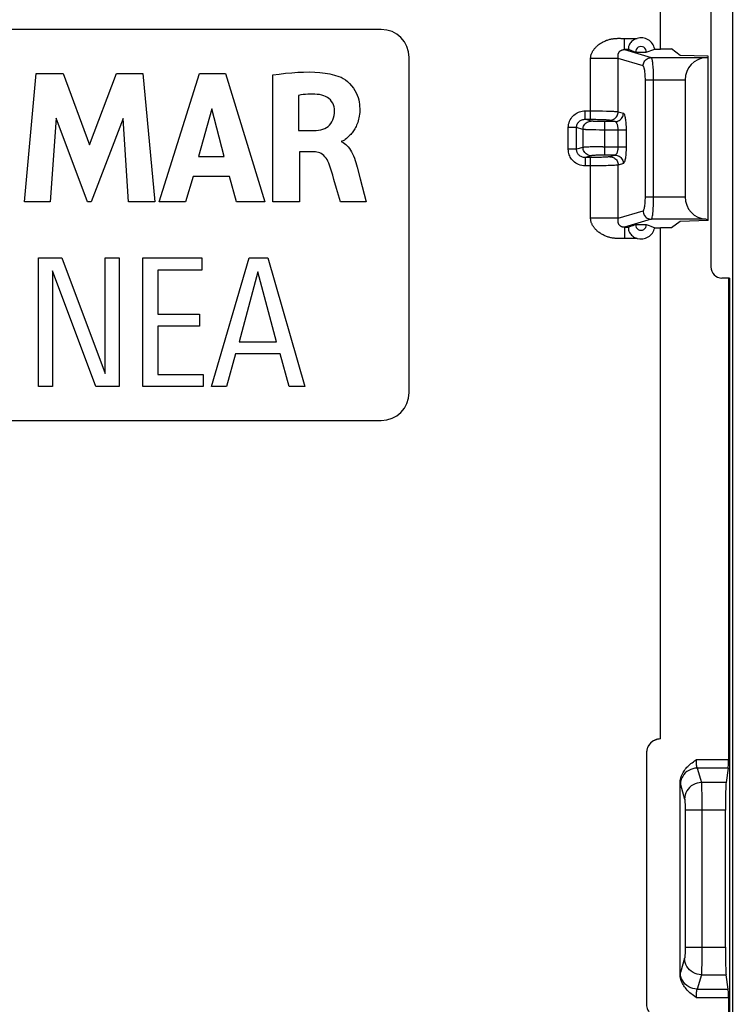
# Model space of a CAD drawing. Units: millimetres. Extents: x -11 to 11, y -26.3 to 26.3.
# Drawn here: x -1.7 to 11, y -2.3 to 15.4 of the extents above; entities that cross this region are included whole.
import ezdxf

# ---------------------------------------------------------------- set-up
doc = ezdxf.new("R2010")
doc.units = ezdxf.units.MM
doc.header["$LTSCALE"] = 19.36
doc.layers.get('0').update_dxf_attribs({"linetype": 'CONTINUOUS'})
for name, color, linetype in [('ASSI', 7, 'CONTINUOUS'), ('DRAFT', 7, 'CONTINUOUS'), ('RACCORDO', 7, 'CONTINUOUS')]:
    doc.layers.add(name, color=color, linetype=linetype)

msp = doc.modelspace()

# ---------------------------------------------------------------- linework, layer by layer
at = {"color": 7, "linetype": 'CONTINUOUS'}
for p, q in [((11.035, 25.835), (11.035, -25.835)), ((-1.634, 12.112), (-1.426, 14.412)), ((-1.426, 14.412), (-0.946, 14.412)), ((-0.946, 14.412), (-0.471, 13.135)), ((-0.471, 13.135), (0.009, 14.412)), ((0.009, 14.412), (0.484, 14.412)), ((0.484, 14.412), (0.699, 12.112)), ((0.774, 12.112), (1.496, 14.412)), ((1.496, 14.412), (1.96, 14.412)), ((1.96, 14.412), (2.666, 12.112)), ((2.807, 12.112), (2.807, 14.385)), ((3.269, 14.02), (3.269, 13.389)), ((1.719, 13.78), (1.48, 12.926)), ((1.939, 12.926), (1.719, 13.78)), ((-1.071, 13.614), (-1.174, 12.112)), ((-0.508, 12.112), (-1.071, 13.614)), ((0.131, 13.607), (-0.44, 12.112)), ((0.229, 12.112), (0.131, 13.607)), ((3.269, 13.389), (3.543, 13.389)), ((4.041, 13.199), (4.041, 13.186)), ((1.48, 12.926), (1.939, 12.926)), ((3.285, 13.012), (3.285, 12.112)), ((3.542, 13.012), (3.285, 13.012)), ((4.318, 12.734), (4.374, 12.524)), ((1.382, 12.571), (1.249, 12.112)), ((2.035, 12.571), (1.382, 12.571)), ((2.16, 12.112), (2.035, 12.571)), ((4.374, 12.524), (4.482, 12.112)), ((4.02, 12.112), (3.949, 12.355)), ((-1.174, 12.112), (-1.634, 12.112)), ((-0.44, 12.112), (-0.508, 12.112)), ((0.699, 12.112), (0.229, 12.112)), ((1.249, 12.112), (0.774, 12.112)), ((2.666, 12.112), (2.16, 12.112)), ((3.285, 12.112), (2.807, 12.112)), ((4.482, 12.112), (4.02, 12.112)), ((-1.386, 8.81), (-1.386, 11.11)), ((-1.386, 11.11), (-0.966, 11.11)), ((-0.966, 11.11), (-0.193, 9.042)), ((-0.193, 9.042), (-0.193, 11.11)), ((-0.193, 11.11), (0.059, 11.11)), ((0.059, 11.11), (0.059, 8.81)), ((0.48, 8.81), (0.48, 11.11)), ((0.48, 11.11), (1.539, 11.11)), ((1.539, 11.11), (1.539, 10.894)), ((1.711, 8.81), (2.385, 11.11)), ((2.385, 11.11), (2.719, 11.11)), ((2.719, 11.11), (3.384, 8.81)), ((-1.134, 10.878), (-1.134, 8.81)), ((-0.361, 8.81), (-1.134, 10.878)), ((0.75, 10.894), (0.75, 10.105)), ((1.539, 10.894), (0.75, 10.894)), ((2.544, 10.859), (2.21, 9.608)), ((2.878, 9.608), (2.544, 10.859)), ((0.75, 10.105), (1.498, 10.105)), ((1.498, 10.105), (1.498, 9.888)), ((0.75, 9.888), (0.75, 9.026)), ((1.498, 9.888), (0.75, 9.888)), ((2.21, 9.608), (2.878, 9.608)), ((2.143, 9.392), (1.981, 8.81)), ((2.942, 9.392), (2.143, 9.392)), ((3.104, 8.81), (2.942, 9.392)), ((0.75, 9.026), (1.561, 9.026)), ((1.561, 9.026), (1.561, 8.81)), ((-1.134, 8.81), (-1.386, 8.81)), ((0.059, 8.81), (-0.361, 8.81)), ((1.561, 8.81), (0.48, 8.81)), ((1.981, 8.81), (1.711, 8.81)), ((3.384, 8.81), (3.104, 8.81)), ((9.5, 2.25), (9.5, -2.25))]:
    msp.add_line(p, q, dxfattribs=at)
for points in [[(2.807, 14.385), (2.924, 14.402), (3.037, 14.415), (3.148, 14.426), (3.256, 14.433), (3.36, 14.438), (3.461, 14.439), (3.559, 14.436), (3.654, 14.43), (3.744, 14.419), (3.831, 14.404), (3.913, 14.384), (3.991, 14.361)], [(3.991, 14.361), (4.031, 14.344), (4.07, 14.322), (4.108, 14.297), (4.147, 14.266), (4.185, 14.231), (4.22, 14.193), (4.251, 14.152), (4.279, 14.108), (4.302, 14.065), (4.321, 14.023), (4.335, 13.98), (4.347, 13.939), (4.355, 13.899), (4.361, 13.86), (4.364, 13.822), (4.366, 13.785), (4.366, 13.75), (4.365, 13.715), (4.362, 13.682), (4.357, 13.651), (4.352, 13.621), (4.345, 13.592), (4.338, 13.564), (4.329, 13.537), (4.32, 13.512), (4.31, 13.488), (4.299, 13.465), (4.288, 13.443), (4.277, 13.422), (4.265, 13.403), (4.253, 13.385), (4.24, 13.367), (4.228, 13.351), (4.215, 13.336), (4.203, 13.322), (4.19, 13.309), (4.177, 13.296), (4.164, 13.284), (4.152, 13.273), (4.139, 13.261), (4.127, 13.251)], [(3.645, 14.034), (3.603, 14.038), (3.562, 14.04), (3.52, 14.042), (3.479, 14.041), (3.437, 14.04), (3.395, 14.037), (3.353, 14.033), (3.311, 14.027), (3.269, 14.02)], [(3.916, 13.746), (3.913, 13.782), (3.906, 13.816), (3.895, 13.849), (3.881, 13.88), (3.862, 13.91), (3.841, 13.938), (3.815, 13.962), (3.787, 13.983), (3.755, 14.001), (3.721, 14.015), (3.685, 14.026), (3.645, 14.034)], [(3.543, 13.389), (3.587, 13.391), (3.628, 13.396), (3.668, 13.403), (3.704, 13.414), (3.739, 13.427), (3.77, 13.443), (3.799, 13.463), (3.824, 13.487), (3.847, 13.514), (3.867, 13.545), (3.884, 13.58), (3.898, 13.618), (3.908, 13.658), (3.914, 13.701), (3.916, 13.746)], [(4.127, 13.251), (4.102, 13.231), (4.09, 13.221), (4.078, 13.213), (4.066, 13.207), (4.053, 13.202), (4.041, 13.199)], [(4.041, 13.186), (4.066, 13.174), (4.09, 13.159), (4.114, 13.142), (4.137, 13.121), (4.159, 13.097), (4.181, 13.07), (4.201, 13.04), (4.22, 13.007), (4.238, 12.973), (4.254, 12.936), (4.269, 12.897), (4.283, 12.857), (4.295, 12.817), (4.307, 12.776), (4.318, 12.734)], [(3.81, 12.809), (3.796, 12.841), (3.78, 12.871), (3.762, 12.897), (3.743, 12.922), (3.722, 12.943), (3.7, 12.962), (3.677, 12.977), (3.652, 12.99), (3.626, 12.999), (3.6, 13.006), (3.571, 13.011), (3.542, 13.012)], [(3.949, 12.355), (3.904, 12.513), (3.882, 12.589), (3.858, 12.664), (3.834, 12.737), (3.81, 12.809)]]:
    msp.add_lwpolyline(points, dxfattribs=at)
msp.add_ellipse((9.75, 2.25), major_axis=(-0.177, 0.177), ratio=0.999695, start_param=-0.785398, end_param=0.785246, dxfattribs=at)
at = {"layer": 'ASSI', "color": 7, "linetype": 'CONTINUOUS'}
for p, q in [((11.035, 25.835), (11.035, -25.835)), ((9.75, 14.853), (9.75, 16.288)), ((10.65, 15.55), (10.65, 10.95)), ((9.75, 14.853), (9.95, 14.853)), ((9.75, 2.5), (9.75, 11.647)), ((9.95, 11.647), (9.75, 11.647)), ((10.983, 10.75), (10.85, 10.75)), ((10.965, 10.75), (10.965, 2.126)), ((10.983, 10.75), (10.983, -10.75)), ((9.5, 2.25), (9.5, -2.25)), ((10.961, 1.978), (10.923, 1.72)), ((10.1, -1.707), (10.1, 1.707)), ((10.912, -1.228), (10.912, 1.228)), ((10.961, -1.978), (10.923, -1.72)), ((10.965, -2.126), (10.965, -10.75))]:
    msp.add_line(p, q, dxfattribs=at)
at = {"layer": 'ASSI', "color": 250, "linetype": 'CONTINUOUS'}
for p, q in [((10.965, 2.126), (10.385, 2.126)), ((10.961, 1.978), (10.404, 1.978)), ((10.404, 1.978), (10.481, 1.72)), ((10.105, 1.683), (10.181, 1.425)), ((10.923, 1.72), (10.481, 1.72)), ((10.485, 1.634), (10.486, 1.581)), ((10.486, 1.581), (10.487, 1.523)), ((10.487, 1.523), (10.489, 1.435)), ((10.489, 1.435), (10.489, 1.339)), ((10.189, 1.286), (10.19, 1.258)), ((10.19, 1.258), (10.19, 1.228)), ((10.489, 1.339), (10.49, -1.228)), ((10.912, 1.228), (10.19, 1.228)), ((10.19, -1.228), (10.912, -1.228)), ((10.49, -1.228), (10.489, -1.36)), ((10.489, -1.36), (10.488, -1.478)), ((10.181, -1.425), (10.105, -1.683)), ((10.487, -1.543), (10.486, -1.596)), ((10.488, -1.478), (10.487, -1.543)), ((10.481, -1.72), (10.404, -1.978)), ((10.481, -1.72), (10.923, -1.72)), ((10.404, -1.978), (10.961, -1.978)), ((10.385, -2.126), (10.965, -2.126))]:
    msp.add_line(p, q, dxfattribs=at)
at = {"layer": 'ASSI', "color": 7, "linetype": 'CONTINUOUS'}
for points in [[(9.673, 2.488), (9.648, 2.478), (9.625, 2.466), (9.603, 2.452)], [(9.75, 2.5), (9.723, 2.499), (9.698, 2.494), (9.673, 2.488)], [(9.603, 2.452), (9.583, 2.436), (9.564, 2.417), (9.548, 2.397), (9.534, 2.375), (9.522, 2.352), (9.512, 2.327), (9.506, 2.302), (9.501, 2.277), (9.5, 2.25)], [(10.1, 1.707), (10.101, 1.733), (10.104, 1.757), (10.108, 1.782), (10.114, 1.806), (10.122, 1.83), (10.13, 1.853), (10.141, 1.875), (10.152, 1.897), (10.165, 1.918), (10.178, 1.938), (10.193, 1.957), (10.208, 1.975), (10.223, 1.992), (10.24, 2.009), (10.257, 2.026), (10.276, 2.042), (10.295, 2.059), (10.315, 2.075), (10.337, 2.092), (10.36, 2.109), (10.385, 2.126)], [(10.385, -2.126), (10.361, -2.109), (10.339, -2.093), (10.317, -2.076), (10.297, -2.06), (10.277, -2.044), (10.259, -2.028), (10.241, -2.011), (10.225, -1.994), (10.209, -1.976), (10.194, -1.958), (10.179, -1.939), (10.165, -1.919), (10.153, -1.898), (10.141, -1.876), (10.131, -1.854), (10.122, -1.83), (10.114, -1.806), (10.108, -1.782), (10.104, -1.758), (10.101, -1.733), (10.1, -1.707)], [(9.5, -2.25), (9.501, -2.277), (9.506, -2.302), (9.512, -2.327), (9.522, -2.352), (9.534, -2.375), (9.548, -2.397), (9.564, -2.417), (9.583, -2.436), (9.603, -2.452)]]:
    msp.add_lwpolyline(points, dxfattribs=at)
at = {"layer": 'ASSI', "color": 250, "linetype": 'CONTINUOUS'}
for points in [[(10.385, 2.126), (10.385, 2.113), (10.385, 2.099), (10.386, 2.087), (10.386, 2.074), (10.387, 2.063), (10.388, 2.052), (10.389, 2.042), (10.39, 2.032), (10.391, 2.024), (10.392, 2.016), (10.393, 2.01), (10.395, 2.003), (10.396, 1.998), (10.397, 1.993), (10.399, 1.988), (10.401, 1.984), (10.402, 1.981), (10.404, 1.978)], [(10.404, 1.978), (10.365, 1.975), (10.327, 1.968), (10.29, 1.955), (10.255, 1.938), (10.223, 1.916), (10.193, 1.891), (10.167, 1.862), (10.146, 1.83), (10.128, 1.795), (10.115, 1.759), (10.107, 1.721), (10.105, 1.683)], [(10.1, 1.707), (10.101, 1.702), (10.101, 1.698), (10.102, 1.693), (10.103, 1.689), (10.104, 1.686), (10.105, 1.683)], [(10.481, 1.72), (10.442, 1.717), (10.404, 1.71), (10.367, 1.697), (10.332, 1.68), (10.299, 1.658), (10.27, 1.633), (10.244, 1.604), (10.222, 1.572), (10.205, 1.537), (10.192, 1.501), (10.184, 1.463), (10.181, 1.425)], [(10.481, 1.72), (10.482, 1.71), (10.483, 1.696), (10.484, 1.679), (10.484, 1.658), (10.485, 1.634)], [(10.181, 1.425), (10.182, 1.42), (10.183, 1.415), (10.184, 1.408), (10.185, 1.4), (10.186, 1.39), (10.186, 1.38), (10.187, 1.369), (10.187, 1.358), (10.188, 1.346), (10.188, 1.334), (10.189, 1.323)], [(10.189, 1.323), (10.189, 1.298), (10.189, 1.286)], [(10.19, 1.228), (10.19, -1.246), (10.19, -1.264), (10.19, -1.281), (10.189, -1.297), (10.189, -1.313), (10.189, -1.328), (10.188, -1.341), (10.188, -1.354), (10.187, -1.365), (10.187, -1.375), (10.186, -1.384), (10.185, -1.392), (10.185, -1.399), (10.184, -1.406), (10.184, -1.412), (10.183, -1.417), (10.182, -1.421), (10.181, -1.425)], [(10.481, -1.72), (10.442, -1.717), (10.404, -1.71), (10.367, -1.697), (10.332, -1.68), (10.299, -1.658), (10.27, -1.633), (10.244, -1.604), (10.222, -1.572), (10.205, -1.537), (10.192, -1.501), (10.184, -1.463), (10.181, -1.425)], [(10.105, -1.683), (10.104, -1.686), (10.103, -1.689), (10.102, -1.693), (10.101, -1.697), (10.101, -1.702), (10.1, -1.707)], [(10.404, -1.978), (10.365, -1.975), (10.327, -1.968), (10.29, -1.955), (10.255, -1.938), (10.223, -1.916), (10.193, -1.891), (10.167, -1.862), (10.146, -1.83), (10.128, -1.795), (10.115, -1.759), (10.107, -1.721), (10.105, -1.683)], [(10.486, -1.596), (10.485, -1.639), (10.484, -1.657), (10.484, -1.673), (10.483, -1.688), (10.482, -1.701), (10.482, -1.712), (10.481, -1.72)], [(10.404, -1.978), (10.402, -1.981), (10.4, -1.986), (10.398, -1.991), (10.396, -1.998), (10.394, -2.006), (10.392, -2.015), (10.391, -2.024), (10.389, -2.035), (10.388, -2.047), (10.387, -2.059), (10.386, -2.071), (10.386, -2.085), (10.385, -2.098), (10.385, -2.112), (10.385, -2.126)]]:
    msp.add_lwpolyline(points, dxfattribs=at)
at = {"layer": 'ASSI', "color": 7, "linetype": 'CONTINUOUS'}
msp.add_arc((10.85, 10.95), 0.2, 180, 270, dxfattribs=at)
for centre, major_axis, start_param, end_param in [((10.961, 2.126), (0, 0.15), -2.96706, -1.570796), ((10.925, 1.228), (0, 0.5), 0.174533, 1.570796), ((10.925, -1.228), (0, 0.5), -4.712389, -3.316126), ((10.961, -2.126), (0, 0.15), -1.570796, -0.174533)]:
    msp.add_ellipse(centre, major_axis=major_axis, ratio=0.026186, start_param=start_param, end_param=end_param, dxfattribs=at)
at = {"layer": 'DRAFT', "color": 7, "linetype": 'CONTINUOUS'}
for p, q in [((9.75, 14.85), (9.75, 16.288)), ((9.544, 14.81), (9.577, 14.823)), ((9.577, 14.823), (9.645, 14.85)), ((9.645, 14.85), (9.75, 14.85)), ((9.75, 14.853), (9.95, 14.853)), ((10.1, 14.737), (9.947, 14.852)), ((9.305, 14.792), (9.495, 14.792)), ((10.6, 14.722), (10.1, 14.737)), ((10.6, 11.778), (10.6, 14.722)), ((9.305, 11.708), (9.495, 11.708)), ((9.544, 11.69), (9.577, 11.677)), ((9.577, 11.677), (9.645, 11.65)), ((9.645, 11.65), (9.75, 11.65)), ((9.75, 2.5), (9.75, 11.65)), ((9.95, 11.647), (9.75, 11.647)), ((10.1, 11.763), (9.947, 11.648)), ((10.6, 11.778), (10.1, 11.763)), ((10.983, 10.75), (10.965, 10.75)), ((10.983, 10.75), (10.983, -10.75))]:
    msp.add_line(p, q, dxfattribs=at)
for points in [[(9.495, 14.792), (9.511, 14.798), (9.544, 14.81)], [(9.495, 11.708), (9.527, 11.696), (9.544, 11.69)]]:
    msp.add_lwpolyline(points, dxfattribs=at)
for centre, start, end in [((9.4, 14.8), 355.4017, 184.5983), ((9.4, 11.7), 175.4017, 4.5983)]:
    msp.add_arc(centre, 0.0954, start, end, dxfattribs=at)
at = {"layer": 'RACCORDO', "color": 7, "linetype": 'CONTINUOUS'}
for p, q in [((9.75, 14.853), (9.75, 16.288)), ((10.65, 15.55), (10.65, 10.95)), ((4.75, 15.2), (-4.75, 15.2)), ((9.264, 14.807), (9.237, 14.818)), ((5.25, 8.7), (5.25, 14.7)), ((10.568, 14.697), (10.6, 14.699)), ((10.189, 14.297), (10.189, 12.203)), ((9.223, 11.677), (9.18, 11.66)), ((9.75, 2.5), (9.75, 11.647)), ((10.568, 11.803), (10.6, 11.801)), ((10.965, 10.75), (10.85, 10.75)), ((10.965, 10.75), (10.965, 2.126)), ((-4.75, 8.2), (4.75, 8.2)), ((9.5, 2.25), (9.5, -2.25)), ((10.961, 1.978), (10.923, 1.72)), ((10.1, -1.707), (10.1, 1.707)), ((10.912, -1.228), (10.912, 1.228)), ((10.961, -1.978), (10.923, -1.72)), ((10.965, -2.126), (10.965, -10.75))]:
    msp.add_line(p, q, dxfattribs=at)
at = {"layer": 'RACCORDO', "color": 250, "linetype": 'CONTINUOUS'}
for p, q in [((9.102, 14.84), (9.102, 15.04)), ((9.102, 15.04), (9.329, 15.04)), ((9.18, 14.84), (9.102, 14.84)), ((9.102, 14.84), (9.584, 14.697)), ((8.499, 13.593), (8.499, 14.68)), ((8.991, 14.68), (8.499, 14.68)), ((8.991, 14.69), (8.99, 14.703)), ((8.991, 14.685), (8.991, 14.69)), ((8.991, 14.68), (8.991, 14.685)), ((8.991, 13.727), (8.991, 14.68)), ((9.436, 14.547), (8.991, 14.68)), ((9.584, 14.697), (10.568, 14.697)), ((9.478, 12.203), (9.478, 14.297)), ((9.478, 14.297), (10.189, 14.297)), ((9.626, 12.203), (9.626, 14.297)), ((8.401, 13.593), (8.401, 13.742)), ((8.401, 13.742), (8.543, 13.742)), ((8.508, 13.561), (8.401, 13.593)), ((8.543, 13.742), (8.63, 13.742)), ((8.63, 13.742), (8.711, 13.741)), ((8.711, 13.741), (8.782, 13.739)), ((8.843, 13.577), (8.936, 13.55)), ((8.991, 13.727), (9.084, 13.7)), ((8.099, 13.055), (8.099, 13.445)), ((8.247, 13.445), (8.099, 13.445)), ((8.247, 13.055), (8.247, 13.445)), ((8.361, 13.411), (8.247, 13.445)), ((8.361, 13.411), (8.361, 13.089)), ((8.443, 13.405), (8.426, 13.406)), ((8.462, 13.404), (8.443, 13.405)), ((8.485, 13.403), (8.462, 13.404)), ((8.51, 13.403), (8.485, 13.403)), ((8.54, 13.402), (8.51, 13.403)), ((8.592, 13.401), (8.54, 13.402)), ((8.655, 13.4), (8.592, 13.401)), ((8.611, 13.552), (8.594, 13.553)), ((8.631, 13.552), (8.611, 13.552)), ((8.653, 13.551), (8.631, 13.552)), ((8.679, 13.55), (8.653, 13.551)), ((8.702, 13.4), (8.655, 13.4)), ((8.707, 13.55), (8.679, 13.55)), ((9.134, 13.4), (8.702, 13.4)), ((8.738, 13.55), (8.707, 13.55)), ((8.936, 13.55), (8.738, 13.55)), ((8.755, 12.95), (8.755, 13.55)), ((8.986, 13.4), (8.986, 13.1)), ((9.134, 13.4), (9.134, 13.1)), ((8.247, 13.055), (8.099, 13.055)), ((8.361, 13.089), (8.247, 13.055)), ((8.581, 13.099), (8.52, 13.098)), ((8.647, 13.1), (8.581, 13.099)), ((8.718, 13.1), (8.647, 13.1)), ((8.718, 13.1), (9.134, 13.1)), ((8.508, 12.939), (8.401, 12.907)), ((8.535, 12.908), (8.401, 12.907)), ((8.401, 12.907), (8.401, 12.758)), ((8.499, 11.82), (8.499, 12.907)), ((8.936, 12.95), (8.732, 12.95)), ((8.942, 12.952), (8.843, 12.923)), ((8.499, 12.758), (8.401, 12.758)), ((8.599, 12.758), (8.499, 12.758)), ((8.692, 12.759), (8.599, 12.758)), ((8.775, 12.761), (8.692, 12.759)), ((9.084, 12.8), (8.991, 12.773)), ((8.991, 11.82), (8.991, 12.773)), ((9.478, 12.203), (10.189, 12.203)), ((8.991, 11.82), (8.499, 11.82)), ((8.99, 11.805), (8.991, 11.813)), ((8.991, 11.82), (9.436, 11.953)), ((8.991, 11.813), (8.991, 11.82)), ((8.99, 11.797), (8.99, 11.805)), ((8.99, 11.792), (8.99, 11.797)), ((9.584, 11.803), (9.102, 11.66)), ((9.102, 11.66), (9.102, 11.46)), ((9.102, 11.66), (9.18, 11.66)), ((10.568, 11.803), (9.584, 11.803)), ((9.07, 11.46), (9.049, 11.459)), ((9.329, 11.46), (9.102, 11.46)), ((10.965, 2.126), (10.385, 2.126)), ((10.961, 1.978), (10.404, 1.978)), ((10.404, 1.978), (10.481, 1.72)), ((10.105, 1.683), (10.181, 1.425)), ((10.923, 1.72), (10.481, 1.72)), ((10.485, 1.634), (10.486, 1.581)), ((10.486, 1.581), (10.487, 1.523)), ((10.487, 1.523), (10.489, 1.435)), ((10.489, 1.435), (10.489, 1.339)), ((10.189, 1.286), (10.19, 1.258)), ((10.19, 1.258), (10.19, 1.228)), ((10.489, 1.339), (10.49, -1.228)), ((10.912, 1.228), (10.19, 1.228)), ((10.19, -1.228), (10.912, -1.228)), ((10.49, -1.228), (10.489, -1.36)), ((10.489, -1.36), (10.488, -1.478)), ((10.181, -1.425), (10.105, -1.683)), ((10.487, -1.543), (10.486, -1.596)), ((10.488, -1.478), (10.487, -1.543)), ((10.481, -1.72), (10.404, -1.978)), ((10.481, -1.72), (10.923, -1.72)), ((10.404, -1.978), (10.961, -1.978)), ((10.385, -2.126), (10.965, -2.126))]:
    msp.add_line(p, q, dxfattribs=at)
for points in [[(8.499, 14.68), (8.499, 14.691), (8.5, 14.702), (8.501, 14.712), (8.503, 14.723), (8.505, 14.734), (8.508, 14.745), (8.511, 14.755), (8.515, 14.766), (8.519, 14.776), (8.524, 14.786), (8.529, 14.797), (8.534, 14.807), (8.54, 14.817), (8.547, 14.827), (8.554, 14.837), (8.561, 14.848), (8.569, 14.858), (8.578, 14.868), (8.587, 14.878), (8.597, 14.888), (8.608, 14.898), (8.618, 14.908), (8.63, 14.918), (8.642, 14.927), (8.654, 14.937), (8.667, 14.946), (8.681, 14.955), (8.694, 14.963), (8.709, 14.971), (8.723, 14.979), (8.738, 14.986), (8.753, 14.993), (8.768, 15), (8.784, 15.006), (8.8, 15.011), (8.815, 15.016), (8.83, 15.021), (8.845, 15.024), (8.86, 15.028), (8.874, 15.031), (8.888, 15.033), (8.902, 15.035), (8.915, 15.037), (8.927, 15.038), (8.94, 15.039), (8.951, 15.04), (8.963, 15.041), (8.974, 15.041), (8.985, 15.042), (8.996, 15.042), (9.007, 15.042), (9.017, 15.042), (9.028, 15.042), (9.038, 15.041), (9.049, 15.041), (9.07, 15.04)], [(9.07, 15.04), (9.081, 15.04), (9.102, 15.04)], [(8.99, 14.703), (8.99, 14.709), (8.99, 14.711), (8.99, 14.714), (8.99, 14.717), (8.989, 14.72), (8.989, 14.723), (8.99, 14.726), (8.99, 14.729), (8.99, 14.733), (8.99, 14.736), (8.99, 14.74), (8.991, 14.743), (8.991, 14.747), (8.992, 14.751), (8.992, 14.755), (8.993, 14.758), (8.994, 14.762), (8.995, 14.766), (8.997, 14.77), (8.998, 14.774), (9, 14.778), (9.002, 14.782), (9.004, 14.786), (9.006, 14.79), (9.009, 14.794), (9.011, 14.798), (9.014, 14.802), (9.017, 14.805), (9.02, 14.809), (9.024, 14.812), (9.027, 14.815), (9.03, 14.817), (9.034, 14.82), (9.037, 14.822), (9.041, 14.824), (9.044, 14.826), (9.048, 14.828), (9.052, 14.83), (9.055, 14.832), (9.059, 14.833), (9.063, 14.834), (9.067, 14.836), (9.071, 14.837), (9.075, 14.838), (9.079, 14.838), (9.084, 14.839), (9.088, 14.839), (9.093, 14.84), (9.098, 14.84), (9.102, 14.84)], [(9.436, 14.547), (9.438, 14.567), (9.442, 14.586), (9.448, 14.604), (9.457, 14.622), (9.467, 14.638), (9.48, 14.653), (9.495, 14.665), (9.511, 14.676), (9.528, 14.685), (9.546, 14.692), (9.565, 14.695), (9.584, 14.697)], [(9.626, 14.297), (9.626, 14.337), (9.625, 14.376), (9.624, 14.414), (9.623, 14.45), (9.621, 14.484), (9.619, 14.515), (9.617, 14.543), (9.614, 14.569), (9.612, 14.591), (9.609, 14.611), (9.607, 14.629), (9.604, 14.644), (9.601, 14.658), (9.598, 14.669), (9.595, 14.68), (9.591, 14.688), (9.588, 14.694), (9.584, 14.697)], [(9.478, 14.297), (9.478, 14.323), (9.477, 14.347), (9.476, 14.37), (9.475, 14.393), (9.473, 14.414), (9.471, 14.434), (9.469, 14.451), (9.466, 14.467), (9.464, 14.481), (9.461, 14.494), (9.459, 14.504), (9.456, 14.514), (9.453, 14.523), (9.45, 14.53), (9.447, 14.536), (9.444, 14.541), (9.44, 14.545), (9.436, 14.547)], [(8.099, 13.445), (8.101, 13.475), (8.105, 13.503), (8.112, 13.531), (8.122, 13.558), (8.134, 13.584), (8.149, 13.608), (8.164, 13.63), (8.182, 13.65), (8.2, 13.667), (8.219, 13.683), (8.238, 13.696), (8.259, 13.707), (8.279, 13.717), (8.301, 13.726), (8.324, 13.732), (8.348, 13.737), (8.374, 13.741), (8.401, 13.742)], [(8.247, 13.445), (8.247, 13.459), (8.25, 13.474), (8.253, 13.488), (8.258, 13.502), (8.264, 13.515), (8.272, 13.526), (8.28, 13.537), (8.289, 13.547), (8.298, 13.556), (8.308, 13.563), (8.318, 13.57), (8.328, 13.576), (8.338, 13.581), (8.349, 13.585), (8.361, 13.588), (8.374, 13.591), (8.387, 13.592), (8.401, 13.593)], [(8.401, 13.593), (8.53, 13.592), (8.561, 13.592), (8.591, 13.592), (8.62, 13.591), (8.647, 13.591), (8.673, 13.59), (8.697, 13.589), (8.718, 13.588), (8.738, 13.588), (8.756, 13.587), (8.771, 13.586), (8.785, 13.585), (8.798, 13.584), (8.81, 13.583), (8.82, 13.581), (8.829, 13.58), (8.837, 13.579), (8.843, 13.577)], [(8.782, 13.739), (8.841, 13.737), (8.866, 13.736), (8.888, 13.736), (8.908, 13.735), (8.927, 13.733), (8.943, 13.732), (8.958, 13.731), (8.971, 13.73), (8.983, 13.729), (8.991, 13.727)], [(8.843, 13.577), (8.862, 13.579), (8.881, 13.583), (8.899, 13.589), (8.917, 13.598), (8.933, 13.609), (8.947, 13.622), (8.96, 13.636), (8.971, 13.653), (8.979, 13.67), (8.986, 13.689), (8.99, 13.708), (8.991, 13.727)], [(8.936, 13.55), (8.955, 13.551), (8.974, 13.555), (8.992, 13.562), (9.01, 13.57), (9.026, 13.581), (9.04, 13.594), (9.053, 13.609), (9.064, 13.625), (9.072, 13.643), (9.078, 13.661), (9.082, 13.68), (9.084, 13.7)], [(9.084, 13.7), (9.09, 13.695), (9.096, 13.687), (9.102, 13.677), (9.107, 13.663), (9.111, 13.645), (9.116, 13.627), (9.119, 13.608), (9.122, 13.587), (9.125, 13.565), (9.128, 13.542), (9.13, 13.517), (9.131, 13.491), (9.133, 13.463), (9.134, 13.432), (9.134, 13.4)], [(8.361, 13.411), (8.362, 13.43), (8.366, 13.449), (8.372, 13.468), (8.381, 13.485), (8.392, 13.502), (8.404, 13.516), (8.419, 13.529), (8.435, 13.54), (8.452, 13.549), (8.47, 13.555), (8.489, 13.559), (8.508, 13.561)], [(8.426, 13.406), (8.412, 13.406), (8.405, 13.407), (8.399, 13.407), (8.393, 13.408), (8.388, 13.408), (8.383, 13.408), (8.378, 13.409), (8.374, 13.409), (8.37, 13.41), (8.366, 13.41), (8.363, 13.41), (8.361, 13.411)], [(8.572, 13.554), (8.56, 13.555), (8.554, 13.555), (8.549, 13.555), (8.545, 13.556), (8.54, 13.556), (8.536, 13.557), (8.532, 13.557), (8.529, 13.557), (8.525, 13.558), (8.522, 13.558), (8.519, 13.558), (8.517, 13.559), (8.514, 13.559), (8.512, 13.56), (8.51, 13.56), (8.508, 13.561)], [(8.594, 13.553), (8.579, 13.554), (8.572, 13.554)], [(8.936, 13.55), (8.942, 13.548), (8.948, 13.544), (8.954, 13.538), (8.959, 13.531), (8.964, 13.523), (8.968, 13.514), (8.972, 13.504), (8.975, 13.493), (8.978, 13.482), (8.98, 13.471), (8.982, 13.459), (8.984, 13.445), (8.985, 13.431), (8.986, 13.416), (8.986, 13.4)], [(8.401, 12.758), (8.369, 12.76), (8.339, 12.764), (8.31, 12.771), (8.282, 12.781), (8.256, 12.794), (8.232, 12.808), (8.21, 12.824), (8.191, 12.842), (8.173, 12.86), (8.158, 12.878), (8.145, 12.897), (8.134, 12.916), (8.124, 12.937), (8.116, 12.957), (8.109, 12.98), (8.104, 13.004), (8.101, 13.029), (8.099, 13.055)], [(8.401, 12.907), (8.385, 12.908), (8.369, 12.91), (8.354, 12.914), (8.34, 12.919), (8.327, 12.925), (8.314, 12.932), (8.303, 12.94), (8.293, 12.949), (8.284, 12.958), (8.277, 12.967), (8.27, 12.976), (8.264, 12.986), (8.259, 12.996), (8.255, 13.006), (8.252, 13.018), (8.249, 13.03), (8.247, 13.042), (8.247, 13.055)], [(8.52, 13.098), (8.492, 13.097), (8.465, 13.096), (8.441, 13.095), (8.419, 13.094), (8.399, 13.093), (8.383, 13.092), (8.37, 13.09), (8.361, 13.089)], [(8.508, 12.939), (8.489, 12.941), (8.47, 12.945), (8.452, 12.951), (8.435, 12.96), (8.419, 12.971), (8.404, 12.984), (8.392, 12.998), (8.381, 13.015), (8.372, 13.032), (8.366, 13.051), (8.362, 13.07), (8.361, 13.089)], [(8.986, 13.1), (8.986, 13.083), (8.985, 13.067), (8.983, 13.051), (8.981, 13.036), (8.978, 13.022), (8.975, 13.009), (8.972, 12.998), (8.969, 12.988), (8.965, 12.979), (8.961, 12.972), (8.957, 12.965), (8.952, 12.96), (8.947, 12.955), (8.942, 12.952)], [(9.134, 13.1), (9.134, 13.066), (9.133, 13.033), (9.131, 13.002), (9.129, 12.972), (9.126, 12.944), (9.123, 12.918), (9.12, 12.896), (9.116, 12.876), (9.113, 12.859), (9.109, 12.844), (9.104, 12.83), (9.1, 12.819), (9.095, 12.811), (9.089, 12.804), (9.084, 12.8)], [(8.732, 12.95), (8.709, 12.95), (8.688, 12.95), (8.667, 12.949), (8.646, 12.949), (8.627, 12.948), (8.608, 12.948), (8.59, 12.947), (8.574, 12.946), (8.559, 12.945), (8.544, 12.944), (8.532, 12.943), (8.522, 12.942), (8.514, 12.941), (8.508, 12.939)], [(8.843, 12.923), (8.836, 12.921), (8.826, 12.919), (8.814, 12.918), (8.8, 12.916), (8.783, 12.915), (8.763, 12.914), (8.742, 12.913), (8.718, 12.912), (8.692, 12.911), (8.664, 12.91), (8.634, 12.909), (8.602, 12.908), (8.569, 12.908), (8.535, 12.908)], [(8.843, 12.923), (8.862, 12.921), (8.881, 12.917), (8.899, 12.911), (8.917, 12.902), (8.933, 12.891), (8.947, 12.878), (8.96, 12.864), (8.971, 12.847), (8.979, 12.83), (8.986, 12.811), (8.99, 12.792), (8.991, 12.773)], [(8.936, 12.95), (8.955, 12.949), (8.974, 12.945), (8.992, 12.938), (9.01, 12.93), (9.026, 12.919), (9.04, 12.906), (9.053, 12.891), (9.064, 12.875), (9.072, 12.857), (9.078, 12.839), (9.082, 12.82), (9.084, 12.8)], [(8.991, 12.773), (8.981, 12.771), (8.967, 12.77), (8.949, 12.768), (8.928, 12.767), (8.904, 12.765), (8.877, 12.764), (8.846, 12.763), (8.812, 12.762), (8.775, 12.761)], [(9.436, 11.953), (9.441, 11.956), (9.445, 11.961), (9.449, 11.968), (9.453, 11.978), (9.457, 11.99), (9.461, 12.004), (9.464, 12.02), (9.467, 12.038), (9.47, 12.057), (9.472, 12.079), (9.474, 12.102), (9.476, 12.126), (9.477, 12.15), (9.478, 12.176), (9.478, 12.203)], [(9.584, 11.803), (9.589, 11.807), (9.593, 11.815), (9.597, 11.827), (9.601, 11.843), (9.605, 11.862), (9.609, 11.884), (9.612, 11.91), (9.615, 11.939), (9.618, 11.97), (9.62, 12.004), (9.622, 12.041), (9.624, 12.079), (9.625, 12.119), (9.626, 12.161), (9.626, 12.203)], [(9.049, 11.459), (9.038, 11.459), (9.028, 11.458), (9.017, 11.458), (9.007, 11.458), (8.996, 11.458), (8.985, 11.458), (8.974, 11.459), (8.963, 11.459), (8.951, 11.46), (8.94, 11.461), (8.927, 11.462), (8.915, 11.463), (8.902, 11.465), (8.888, 11.467), (8.874, 11.469), (8.86, 11.472), (8.845, 11.476), (8.83, 11.48), (8.815, 11.484), (8.799, 11.489), (8.784, 11.494), (8.768, 11.5), (8.753, 11.507), (8.738, 11.514), (8.723, 11.521), (8.708, 11.529), (8.694, 11.537), (8.681, 11.545), (8.667, 11.554), (8.654, 11.563), (8.642, 11.573), (8.63, 11.582), (8.618, 11.592), (8.607, 11.602), (8.597, 11.612), (8.587, 11.622), (8.578, 11.632), (8.569, 11.642), (8.561, 11.653), (8.554, 11.663), (8.547, 11.673), (8.54, 11.683), (8.534, 11.693), (8.528, 11.703), (8.523, 11.714), (8.519, 11.724), (8.515, 11.734), (8.511, 11.745), (8.508, 11.755), (8.505, 11.766), (8.503, 11.777), (8.501, 11.788), (8.5, 11.798), (8.499, 11.809), (8.499, 11.82)], [(9.436, 11.953), (9.438, 11.933), (9.442, 11.914), (9.448, 11.896), (9.457, 11.878), (9.467, 11.862), (9.48, 11.847), (9.495, 11.835), (9.511, 11.824), (9.528, 11.815), (9.546, 11.808), (9.565, 11.805), (9.584, 11.803)], [(9.102, 11.66), (9.098, 11.66), (9.093, 11.66), (9.088, 11.661), (9.084, 11.661), (9.079, 11.662), (9.075, 11.662), (9.071, 11.663), (9.067, 11.664), (9.063, 11.666), (9.059, 11.667), (9.055, 11.668), (9.052, 11.67), (9.048, 11.672), (9.044, 11.674), (9.041, 11.676), (9.037, 11.678), (9.034, 11.68), (9.03, 11.683), (9.027, 11.685), (9.024, 11.688), (9.02, 11.692), (9.017, 11.695), (9.014, 11.698), (9.011, 11.702), (9.009, 11.706), (9.006, 11.71), (9.004, 11.714), (9.002, 11.718), (9, 11.722), (8.998, 11.726), (8.997, 11.73), (8.995, 11.734), (8.994, 11.738), (8.993, 11.742), (8.992, 11.746), (8.992, 11.749), (8.991, 11.753), (8.991, 11.757), (8.99, 11.76), (8.99, 11.764), (8.99, 11.767), (8.99, 11.771), (8.99, 11.774), (8.989, 11.777), (8.989, 11.78), (8.99, 11.783), (8.99, 11.786), (8.99, 11.789), (8.99, 11.792)], [(9.102, 11.46), (9.092, 11.46), (9.07, 11.46)], [(10.385, 2.126), (10.385, 2.113), (10.385, 2.099), (10.386, 2.087), (10.386, 2.074), (10.387, 2.063), (10.388, 2.052), (10.389, 2.042), (10.39, 2.032), (10.391, 2.024), (10.392, 2.016), (10.393, 2.01), (10.395, 2.003), (10.396, 1.998), (10.397, 1.993), (10.399, 1.988), (10.401, 1.984), (10.402, 1.981), (10.404, 1.978)], [(10.404, 1.978), (10.365, 1.975), (10.327, 1.968), (10.29, 1.955), (10.255, 1.938), (10.223, 1.916), (10.193, 1.891), (10.167, 1.862), (10.146, 1.83), (10.128, 1.795), (10.115, 1.759), (10.107, 1.721), (10.105, 1.683)], [(10.1, 1.707), (10.101, 1.702), (10.101, 1.698), (10.102, 1.693), (10.103, 1.689), (10.104, 1.686), (10.105, 1.683)], [(10.481, 1.72), (10.442, 1.717), (10.404, 1.71), (10.367, 1.697), (10.332, 1.68), (10.299, 1.658), (10.27, 1.633), (10.244, 1.604), (10.222, 1.572), (10.205, 1.537), (10.192, 1.501), (10.184, 1.463), (10.181, 1.425)], [(10.481, 1.72), (10.482, 1.71), (10.483, 1.696), (10.484, 1.679), (10.484, 1.658), (10.485, 1.634)], [(10.181, 1.425), (10.182, 1.42), (10.183, 1.415), (10.184, 1.408), (10.185, 1.4), (10.186, 1.39), (10.186, 1.38), (10.187, 1.369), (10.187, 1.358), (10.188, 1.346), (10.188, 1.334), (10.189, 1.323)], [(10.189, 1.323), (10.189, 1.298), (10.189, 1.286)], [(10.19, 1.228), (10.19, -1.246), (10.19, -1.264), (10.19, -1.281), (10.189, -1.297), (10.189, -1.313), (10.189, -1.328), (10.188, -1.341), (10.188, -1.354), (10.187, -1.365), (10.187, -1.375), (10.186, -1.384), (10.185, -1.392), (10.185, -1.399), (10.184, -1.406), (10.184, -1.412), (10.183, -1.417), (10.182, -1.421), (10.181, -1.425)], [(10.481, -1.72), (10.442, -1.717), (10.404, -1.71), (10.367, -1.697), (10.332, -1.68), (10.299, -1.658), (10.27, -1.633), (10.244, -1.604), (10.222, -1.572), (10.205, -1.537), (10.192, -1.501), (10.184, -1.463), (10.181, -1.425)], [(10.105, -1.683), (10.104, -1.686), (10.103, -1.689), (10.102, -1.693), (10.101, -1.697), (10.101, -1.702), (10.1, -1.707)], [(10.404, -1.978), (10.365, -1.975), (10.327, -1.968), (10.29, -1.955), (10.255, -1.938), (10.223, -1.916), (10.193, -1.891), (10.167, -1.862), (10.146, -1.83), (10.128, -1.795), (10.115, -1.759), (10.107, -1.721), (10.105, -1.683)], [(10.486, -1.596), (10.485, -1.639), (10.484, -1.657), (10.484, -1.673), (10.483, -1.688), (10.482, -1.701), (10.482, -1.712), (10.481, -1.72)], [(10.404, -1.978), (10.402, -1.981), (10.4, -1.986), (10.398, -1.991), (10.396, -1.998), (10.394, -2.006), (10.392, -2.015), (10.391, -2.024), (10.389, -2.035), (10.388, -2.047), (10.387, -2.059), (10.386, -2.071), (10.386, -2.085), (10.385, -2.098), (10.385, -2.112), (10.385, -2.126)]]:
    msp.add_lwpolyline(points, dxfattribs=at)
at = {"layer": 'RACCORDO', "color": 7, "linetype": 'CONTINUOUS'}
for points in [[(9.329, 15.04), (9.306, 15.031), (9.284, 15.021), (9.265, 15.01), (9.247, 14.997), (9.231, 14.982), (9.217, 14.967), (9.205, 14.952), (9.195, 14.936), (9.188, 14.921), (9.182, 14.907), (9.178, 14.894), (9.175, 14.881), (9.174, 14.87), (9.174, 14.861), (9.174, 14.853), (9.175, 14.846), (9.177, 14.842), (9.18, 14.84)], [(9.237, 14.818), (9.195, 14.834), (9.18, 14.84)], [(9.305, 14.792), (9.278, 14.802), (9.264, 14.807)], [(9.18, 11.66), (9.177, 11.658), (9.175, 11.653), (9.174, 11.647), (9.174, 11.639), (9.174, 11.629), (9.175, 11.617), (9.178, 11.605), (9.182, 11.592), (9.188, 11.578), (9.196, 11.563), (9.205, 11.548), (9.216, 11.533), (9.23, 11.518), (9.246, 11.504), (9.264, 11.491), (9.284, 11.479), (9.306, 11.469), (9.329, 11.46)], [(9.264, 11.693), (9.251, 11.687), (9.223, 11.677)], [(9.305, 11.708), (9.291, 11.703), (9.264, 11.693)], [(9.673, 2.488), (9.648, 2.478), (9.625, 2.466), (9.603, 2.452)], [(9.75, 2.5), (9.723, 2.499), (9.698, 2.494), (9.673, 2.488)], [(9.603, 2.452), (9.583, 2.436), (9.564, 2.417), (9.548, 2.397), (9.534, 2.375), (9.522, 2.352), (9.512, 2.327), (9.506, 2.302), (9.501, 2.277), (9.5, 2.25)], [(10.1, 1.707), (10.101, 1.733), (10.104, 1.757), (10.108, 1.782), (10.114, 1.806), (10.122, 1.83), (10.13, 1.853), (10.141, 1.875), (10.152, 1.897), (10.165, 1.918), (10.178, 1.938), (10.193, 1.957), (10.208, 1.975), (10.223, 1.992), (10.24, 2.009), (10.257, 2.026), (10.276, 2.042), (10.295, 2.059), (10.315, 2.075), (10.337, 2.092), (10.36, 2.109), (10.385, 2.126)], [(10.385, -2.126), (10.361, -2.109), (10.339, -2.093), (10.317, -2.076), (10.297, -2.06), (10.277, -2.044), (10.259, -2.028), (10.241, -2.011), (10.225, -1.994), (10.209, -1.976), (10.194, -1.958), (10.179, -1.939), (10.165, -1.919), (10.153, -1.898), (10.141, -1.876), (10.131, -1.854), (10.122, -1.83), (10.114, -1.806), (10.108, -1.782), (10.104, -1.758), (10.101, -1.733), (10.1, -1.707)], [(9.5, -2.25), (9.501, -2.277), (9.506, -2.302), (9.512, -2.327), (9.522, -2.352), (9.534, -2.375), (9.548, -2.397), (9.564, -2.417), (9.583, -2.436), (9.603, -2.452)]]:
    msp.add_lwpolyline(points, dxfattribs=at)
for centre, radius, start, end in [((4.75, 14.7), 0.5, 0, 90), ((9.4, 14.8), 0.25, 11.537, 106.4289), ((9.4, 11.7), 0.25, 253.5711, 348.463), ((10.85, 10.95), 0.2, 180, 270), ((4.75, 8.7), 0.5, 270, 360)]:
    msp.add_arc(centre, radius, start, end, dxfattribs=at)
for centre, major_axis, ratio, start_param, end_param in [((10.589, 14.297), (0.4, 0), 1, 1.623156, 3.141593), ((10.589, 12.203), (0.4, 0), 1, -3.141593, -1.623156), ((10.961, 2.126), (0, 0.15), 0.026186, -2.96706, -1.570796), ((10.925, 1.228), (0, 0.5), 0.026186, 0.174533, 1.570796), ((10.925, -1.228), (0, 0.5), 0.026186, -4.712389, -3.316126), ((10.961, -2.126), (0, 0.15), 0.026186, -1.570796, -0.174533)]:
    msp.add_ellipse(centre, major_axis=major_axis, ratio=ratio, start_param=start_param, end_param=end_param, dxfattribs=at)

doc.saveas('drawing.dxf')
